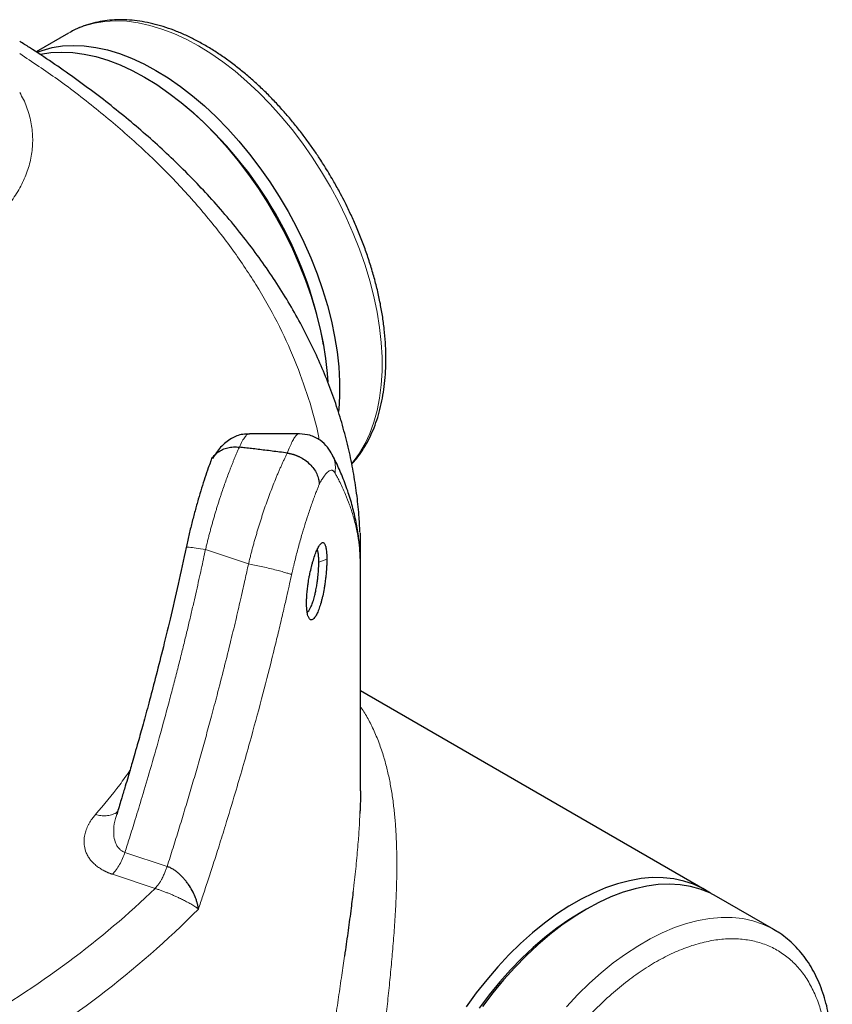
# Model space of a CAD drawing. Units: millimetres. Extents: x 0 to 420, y 0 to 297.
# Drawn here: x 383 to 395, y 135 to 151 of the extents above; entities that cross this region are included whole.
import ezdxf

# ---------------------------------------------------------------- set-up
doc = ezdxf.new("R2010")
doc.units = ezdxf.units.MM

msp = doc.modelspace()

# ---------------------------------------------------------------- linework, layer by layer
at = {"color": 7, "linetype": 'Continuous', "lineweight": 25}
for p, q in [((383.38466, 150.36909), (382.88326, 150.07963)), ((385.2574, 149.18335), (385.19299, 149.2378)), ((387.30898, 145.5724), (387.29404, 145.65541)), ((386.93837, 144.20256), (386.16905, 144.20256)), ((386.93837, 144.20008), (386.94143, 144.2)), ((387.87858, 138.7079), (387.87858, 142.3951)), ((393.18262, 137.18377), (387.87858, 140.24572)), ((394.24328, 136.57146), (393.35939, 137.08171)), ((391.35909, 136.88342), (391.27072, 136.83238))]:
    msp.add_line(p, q, dxfattribs=at)
at = {"color": 8, "linetype": 'Continuous', "lineweight": 18}
for p, q in [((385.49257, 142.41842), (386.15483, 142.1977)), ((387.87498, 142.303), (387.87408, 142.32217)), ((387.36122, 142.26886), (387.23799, 142.22631)), ((387.87721, 142.25728), (387.87605, 142.28169)), ((384.25175, 137.75806), (384.90158, 137.54146)), ((384.06051, 137.42157), (384.71552, 137.20326))]:
    msp.add_line(p, q, dxfattribs=at)
at = {"color": 8, "linetype": 'Continuous', "lineweight": 18, "flags": 128}
for points in [[(383.38466, 150.36909), (383.48724, 150.42252), (383.63158, 150.48011), (383.78376, 150.52174), (383.94309, 150.54721), (384.10885, 150.55642), (384.28031, 150.54932), (384.45671, 150.52594), (384.63724, 150.48639), (384.82112, 150.43084), (385.00751, 150.35955), (385.19558, 150.27282), (385.3845, 150.17106), (385.57342, 150.0547), (385.76149, 149.92428), (385.94789, 149.78037), (386.13176, 149.62362), (386.3123, 149.45473), (386.48869, 149.27445), (386.66015, 149.08359), (386.82592, 148.88299), (386.98524, 148.67357), (387.13742, 148.45624), (387.28177, 148.23198), (387.41764, 148.0018), (387.54444, 147.76671), (387.66158, 147.52778), (387.76856, 147.28607), (387.86489, 147.04265), (387.95014, 146.79862), (388.02394, 146.55506), (388.08594, 146.31307), (388.13588, 146.07372), (388.17353, 145.83808), (388.19872, 145.60721), (388.21135, 145.38213), (388.21135, 145.16385), (388.19872, 144.95335), (388.17353, 144.75156), (388.13588, 144.55939), (388.08594, 144.3777), (388.02394, 144.2073), (387.95014, 144.04894), (387.86489, 143.90334), (387.76856, 143.77114), (387.7439, 143.74154)], [(394.24179, 136.57232), (394.20974, 136.59018), (394.06955, 136.65567), (393.9212, 136.70531), (393.76536, 136.73888), (393.60273, 136.75623), (393.43402, 136.75728), (393.26, 136.74203), (393.08143, 136.71055), (392.89912, 136.66297), (392.71389, 136.59952), (392.52655, 136.52046), (392.33795, 136.42616), (392.14893, 136.31704), (391.96032, 136.19359), (391.77299, 136.05634), (391.58775, 135.90593), (391.40544, 135.74302), (391.22688, 135.56834), (391.05285, 135.38266)]]:
    msp.add_lwpolyline(points, dxfattribs=at)
at = {"color": 7, "linetype": 'Continuous', "lineweight": 25, "flags": 128}
for points in [[(382.89965, 150.07384), (382.97751, 150.10252), (383.12969, 150.14415), (383.28901, 150.16963), (383.45478, 150.17883), (383.62624, 150.17173), (383.80263, 150.14835), (383.98317, 150.1088), (384.16705, 150.05325), (384.35344, 149.98196), (384.54151, 149.89523), (384.73043, 149.79347), (384.91935, 149.67711), (385.10742, 149.54669), (385.29381, 149.40278), (385.47769, 149.24603), (385.65822, 149.07714), (385.83462, 148.89686), (386.00608, 148.706), (386.17184, 148.50541), (386.33117, 148.29598), (386.48335, 148.07865), (386.62769, 147.85439), (386.76357, 147.62421), (386.89036, 147.38913), (387.00751, 147.15019), (387.11449, 146.90848), (387.21082, 146.66506), (387.29607, 146.42103), (387.36986, 146.17748), (387.43187, 145.93548), (387.48181, 145.69613), (387.51946, 145.46049), (387.54465, 145.22962), (387.55728, 145.00454), (387.55728, 144.78626), (387.54465, 144.57576), (387.54133, 144.5416)], [(382.94709, 150.04083), (382.95291, 150.0421), (383.11224, 150.06757), (383.278, 150.07678), (383.44946, 150.06968), (383.62586, 150.0463), (383.80639, 150.00675), (383.99027, 149.9512), (384.17666, 149.87991), (384.36473, 149.79318), (384.55365, 149.69142), (384.74257, 149.57506), (384.93064, 149.44464), (385.11703, 149.30073), (385.30091, 149.14398), (385.48145, 148.97509), (385.65784, 148.79481), (385.8293, 148.60395), (385.99507, 148.40335), (386.15439, 148.19393), (386.30657, 147.9766), (386.45092, 147.75234), (386.58679, 147.52216), (386.71359, 147.28707), (386.83073, 147.04814), (386.93771, 146.80643), (387.03404, 146.56301), (387.11929, 146.31898), (387.19309, 146.07542), (387.25509, 145.83343), (387.30503, 145.59408), (387.34268, 145.35844), (387.36787, 145.12757), (387.37657, 144.99932)], [(387.87239, 142.67881), (387.87548, 142.5961), (387.87712, 142.25728)], [(393.26905, 137.12936), (393.14908, 137.20249), (393.00889, 137.26797), (392.86054, 137.31761), (392.7047, 137.35118), (392.54207, 137.36853), (392.37336, 137.36959), (392.19934, 137.35434), (392.02077, 137.32285), (391.83846, 137.27528), (391.65323, 137.21182), (391.46589, 137.13277), (391.27729, 137.03847), (391.08827, 136.92935), (390.89966, 136.80589), (390.71233, 136.66865), (390.52709, 136.51824), (390.34478, 136.35533), (390.16622, 136.18064), (389.99219, 135.99497), (389.82349, 135.79913), (389.66085, 135.594), (389.50501, 135.38051)], [(393.35939, 137.08171), (393.25682, 137.13514), (393.11247, 137.19274), (392.96029, 137.23437), (392.80097, 137.25984), (392.6352, 137.26905), (392.46374, 137.26195), (392.28735, 137.23857), (392.10681, 137.19901), (391.92294, 137.14347), (391.73655, 137.07217), (391.54847, 136.98545), (391.35955, 136.88368)], [(391.35955, 136.88368), (391.17064, 136.76733), (390.98256, 136.63691), (390.79617, 136.493), (390.6123, 136.33625), (390.43176, 136.16736), (390.25537, 135.98708), (390.08391, 135.79621), (389.91814, 135.59562), (389.75881, 135.38619)], [(391.27117, 136.83264), (391.08619, 136.71863), (390.90205, 136.59071), (390.7196, 136.44946), (390.53967, 136.29551), (390.36307, 136.12959), (390.19062, 135.95243), (390.02309, 135.76485), (389.86126, 135.5677), (389.70587, 135.36189)]]:
    msp.add_lwpolyline(points, dxfattribs=at)
at = {"color": 7, "linetype": 'Continuous', "lineweight": 25}
msp.add_arc((381.15637, 144.46404), 6.25223, 10.984942, 49.009681, dxfattribs=at)
at = {"color": 8, "linetype": 'Continuous', "lineweight": 18}
msp.add_arc((374.88567, 147.32818), 14.80713, 299.456067, 315.155023, dxfattribs=at)
at = {"color": 7, "linetype": 'Continuous', "lineweight": 25}
for points, knots in [([(387.45787, 148.10182), (387.41397, 148.17606), (387.35238, 148.28025), (387.25604, 148.43035), (387.17169, 148.55643), (387.06753, 148.70342), (386.95455, 148.85381), (386.83245, 149.00654), (386.7028, 149.15863), (386.56657, 149.3081), (386.42464, 149.45338), (386.27781, 149.59316), (386.12677, 149.7264), (385.97221, 149.85217), (385.81476, 149.96972), (385.65501, 150.07836), (385.49355, 150.1775), (385.33093, 150.26661), (385.1677, 150.34524), (385.0044, 150.41295), (384.84158, 150.46936), (384.67976, 150.51414), (384.51947, 150.54698), (384.36126, 150.56762), (384.20567, 150.57583), (384.05323, 150.57144), (383.90452, 150.55424), (383.75995, 150.52428), (383.62038, 150.48082), (383.50037, 150.43227), (383.43006, 150.39286), (383.40195, 150.3771)], [0, 0, 0, 0, 0.04187646, 0.05876333, 0.08678385, 0.11582716, 0.14693318, 0.17934045, 0.21274237, 0.24689484, 0.28162558, 0.31680818, 0.35234851, 0.38817531, 0.42423388, 0.46048159, 0.49688468, 0.53341578, 0.57005202, 0.60676948, 0.64354666, 0.68036376, 0.71720143, 0.75404196, 0.79087187, 0.82768629, 0.86449443, 0.9013255, 0.93823307, 0.9752968, 1, 1, 1, 1]), ([(387.87096, 142.68718), (387.86679, 142.77489), (387.85728, 142.97444), (387.8229, 143.28559), (387.77119, 143.6207), (387.70224, 143.95572), (387.61661, 144.29035), (387.51403, 144.62428), (387.39449, 144.95721), (387.25794, 145.28877), (387.10436, 145.61864), (386.93375, 145.94642), (386.74618, 146.27176), (386.54172, 146.59427), (386.32048, 146.91356), (386.08261, 147.22925), (385.8283, 147.54096), (385.56705, 147.83777), (385.29137, 148.13001), (385.01178, 148.40727), (384.7189, 148.67951), (384.42469, 148.93715), (384.11883, 149.18984), (383.8015, 149.43737), (383.47317, 149.67968), (383.13331, 149.91616), (382.85278, 150.10321), (382.68192, 150.20929), (382.63163, 150.24051)], [0, 0, 0, 0, 0.0310592, 0.07066855, 0.1104167, 0.15031514, 0.19037343, 0.2305988, 0.2709958, 0.31156617, 0.35230875, 0.39321965, 0.43429247, 0.47551869, 0.5168881, 0.55838932, 0.60001026, 0.64173866, 0.67926425, 0.72104853, 0.75862302, 0.79621671, 0.83382278, 0.87143766, 0.90905817, 0.9466815, 0.98430519, 1, 1, 1, 1]), ([(387.74485, 143.7348), (387.76111, 143.75217), (387.81128, 143.80577), (387.8858, 143.90729), (387.9686, 144.03837), (388.04157, 144.18029), (388.10502, 144.33174), (388.15852, 144.4923), (388.20192, 144.66124), (388.23508, 144.83789), (388.25795, 145.02152), (388.27052, 145.21141), (388.27282, 145.40682), (388.26495, 145.60702), (388.24701, 145.81125), (388.21918, 146.01876), (388.18166, 146.22874), (388.13471, 146.44033), (388.07866, 146.65256), (388.01399, 146.86426), (387.94142, 147.07383), (387.8623, 147.2785), (387.77875, 147.4746), (387.69964, 147.64507), (387.62547, 147.79438), (387.54875, 147.9413), (387.49087, 148.04353), (387.45787, 148.10182)], [0, 0, 0, 0, 0.020177425, 0.062272811, 0.104630597, 0.147239077, 0.19006482, 0.233061891, 0.27618065, 0.319374248, 0.362602212, 0.405831496, 0.449031534, 0.49218022, 0.535261517, 0.578258713, 0.621151495, 0.66391118, 0.706492543, 0.74881767, 0.790739408, 0.831944609, 0.871635943, 0.909061714, 0.935636903, 0.963304772, 1, 1, 1, 1]), ([(386.16876, 144.19675), (386.13403, 144.19683), (386.03291, 144.19706), (385.88139, 144.12934), (385.72179, 144.00715), (385.6396, 143.88238), (385.60013, 143.82248)], [0, 0, 0, 0, 0.1408024, 0.40988073, 0.71666347, 1, 1, 1, 1]), ([(387.4455, 143.87719), (387.42304, 143.91644), (387.37653, 143.99771), (387.26032, 144.10709), (387.11133, 144.18741), (386.9959, 144.19561), (386.94136, 144.19948)], [0, 0, 0, 0, 0.23775701, 0.49234989, 0.76014534, 1, 1, 1, 1]), ([(385.57358, 143.77349), (385.57682, 143.78288), (385.58854, 143.81683), (385.62551, 143.86711), (385.68314, 143.92115), (385.75403, 143.96195), (385.83473, 143.98857), (385.92236, 144.0014), (385.9836, 143.99702), (386.01423, 143.99484)], [0, 0, 0, 0, 0.06104217, 0.22048857, 0.37677095, 0.53410374, 0.68915499, 0.84458135, 1, 1, 1, 1]), ([(386.75271, 143.90406), (386.71302, 143.90929), (386.63515, 143.91955), (386.52062, 143.9342), (386.4106, 143.94797), (386.3051, 143.96086), (386.20412, 143.97292), (386.10767, 143.98421), (386.04487, 143.99135), (386.01423, 143.99484)], [0, 0, 0, 0, 0.161183832, 0.316258748, 0.465224758, 0.608081874, 0.744830108, 0.875469478, 1, 1, 1, 1]), ([(386.75271, 143.90405), (386.75763, 143.90333), (386.76748, 143.90189), (386.78228, 143.89926), (386.79707, 143.89626), (386.81184, 143.89288), (386.82656, 143.88912), (386.84123, 143.88499), (386.8558, 143.8805), (386.87026, 143.87565), (386.88458, 143.87045), (386.89876, 143.86492), (386.91275, 143.85906), (386.92656, 143.85289), (386.96465, 143.83476), (387.02587, 143.79861), (387.10079, 143.73633), (387.16279, 143.6639), (387.20066, 143.59887), (387.22266, 143.54427), (387.23173, 143.5126), (387.23687, 143.48816), (387.23986, 143.4705), (387.24264, 143.44687), (387.24302, 143.42933), (387.24324, 143.41964)], [0, 0, 0, 0, 0.01924511, 0.03853101, 0.05784645, 0.07718007, 0.09652041, 0.11585591, 0.13517502, 0.15446617, 0.17371784, 0.19291861, 0.21205716, 0.23112233, 0.25010315, 0.37163626, 0.49903475, 0.62361915, 0.74848131, 0.80837174, 0.87520014, 0.89244456, 0.91935077, 0.95543422, 1, 1, 1, 1]), ([(387.87496, 142.28163), (387.87458, 142.30911), (387.8731, 142.41625), (387.85328, 142.60338), (387.81524, 142.84317), (387.75861, 143.08397), (387.68478, 143.32582), (387.59505, 143.55999), (387.51328, 143.74598), (387.45816, 143.85034), (387.44108, 143.88269)], [0, 0, 0, 0, 0.05053298, 0.19699848, 0.34468707, 0.49392591, 0.64499976, 0.79812633, 0.93741595, 1, 1, 1, 1]), ([(385.57205, 143.77405), (385.5602, 143.74178), (385.53163, 143.66394), (385.48509, 143.5265), (385.43336, 143.36521), (385.38185, 143.19387), (385.33129, 143.01451), (385.28248, 142.8284), (385.23582, 142.63725), (385.20748, 142.50725), (385.19331, 142.44222)], [0, 0, 0, 0, 0.09170243, 0.22114489, 0.35065289, 0.48026594, 0.61000145, 0.73985978, 0.86985953, 1, 1, 1, 1]), ([(387.04903, 141.59627), (387.04905, 141.60065), (387.04909, 141.61141), (387.04945, 141.63101), (387.05029, 141.65714), (387.05172, 141.68627), (387.05397, 141.72113), (387.0581, 141.77263), (387.0648, 141.83388), (387.0734, 141.89613), (387.08107, 141.94454), (387.08979, 141.99367), (387.10399, 142.06517), (387.12114, 142.13926), (387.13951, 142.20896), (387.15858, 142.27505), (387.18382, 142.3503), (387.20959, 142.41275), (387.22985, 142.45343), (387.24278, 142.4756), (387.25744, 142.49701), (387.27472, 142.51661), (387.29384, 142.52734), (387.30924, 142.52531), (387.32068, 142.51635), (387.32979, 142.50277), (387.33732, 142.485), (387.34456, 142.46125), (387.3507, 142.43245), (387.3557, 142.39653), (387.35844, 142.36482), (387.35993, 142.33747), (387.36073, 142.3154), (387.3612, 142.29261), (387.36123, 142.27674), (387.36124, 142.26883)], [0, 0, 0, 0, 0.00847861, 0.0207894, 0.03699617, 0.05658223, 0.07286462, 0.09774088, 0.14397738, 0.17325156, 0.19826045, 0.22184071, 0.25246509, 0.31459224, 0.34565454, 0.37636386, 0.43834218, 0.50075746, 0.53225231, 0.56377479, 0.58267546, 0.62680026, 0.67929607, 0.72111383, 0.75170624, 0.78298759, 0.81426616, 0.83878839, 0.87626586, 0.90751414, 0.93729659, 0.95313774, 0.96886561, 0.98448546, 1, 1, 1, 1]), ([(385.19516, 142.45162), (385.15453, 142.26321), (385.07507, 141.8947), (384.95198, 141.36542), (384.83397, 140.88067), (384.7243, 140.44956), (384.62463, 140.07178), (384.53627, 139.74702), (384.46435, 139.48939), (384.40816, 139.29186), (384.36656, 139.14755), (384.33165, 139.02772), (384.29653, 138.9082), (384.25421, 138.76556), (384.19934, 138.58337), (384.15504, 138.43749), (384.12847, 138.35225), (384.12489, 138.34078)], [0, 0, 0, 0, 0.13618974, 0.26637471, 0.3838118, 0.48849737, 0.58043074, 0.65961249, 0.72604289, 0.76920702, 0.80453344, 0.83202213, 0.85727797, 0.89243438, 0.93700554, 0.99152884, 1, 1, 1, 1]), ([(387.23802, 142.2263), (387.23773, 142.24828), (387.23713, 142.29492), (387.23139, 142.35419), (387.2234, 142.39841), (387.21531, 142.41202), (387.21243, 142.41686)], [0, 0, 0, 0, 0.246703786, 0.523583709, 0.830618973, 1, 1, 1, 1]), ([(387.36122, 142.26886), (387.36121, 142.26447), (387.36119, 142.25371), (387.36097, 142.23408), (387.36041, 142.20792), (387.35937, 142.17872), (387.35763, 142.14378), (387.35413, 142.09219), (387.34845, 142.03078), (387.3412, 141.96832), (387.33482, 141.91972), (387.32769, 141.87034), (387.31614, 141.79842), (387.30159, 141.72393), (387.28511, 141.65394), (387.26751, 141.58763), (387.24399, 141.51211), (387.21884, 141.44956), (387.19823, 141.40894), (387.18472, 141.38686), (387.16936, 141.36556), (387.15085, 141.34615), (387.1297, 141.33573), (387.11205, 141.3381), (387.09853, 141.34738), (387.0873, 141.36129), (387.07797, 141.37935), (387.06935, 141.40331), (387.06217, 141.43227), (387.05628, 141.46832), (387.05288, 141.50014), (387.05095, 141.52756), (387.04989, 141.54966), (387.04922, 141.57249), (387.04913, 141.58837), (387.04908, 141.59628)], [0, 0, 0, 0, 0.00847862, 0.02078941, 0.03699617, 0.05658222, 0.07286462, 0.0977409, 0.14397738, 0.17325155, 0.19826045, 0.2218407, 0.25246509, 0.31459224, 0.34565454, 0.37636386, 0.43834218, 0.50075746, 0.53225231, 0.56377479, 0.58267545, 0.62680026, 0.67929605, 0.72111381, 0.75170624, 0.78298759, 0.81426616, 0.83878839, 0.87626586, 0.90751415, 0.93729659, 0.95313774, 0.96886561, 0.98448546, 1, 1, 1, 1]), ([(387.05879, 141.45937), (387.06264, 141.46101), (387.07407, 141.46587), (387.09405, 141.49265), (387.11814, 141.53647), (387.14243, 141.59704), (387.1621, 141.66069), (387.17795, 141.72258), (387.19144, 141.7827), (387.20516, 141.85586), (387.21652, 141.93071), (387.22438, 141.99496), (387.23082, 142.06131), (387.23667, 142.14013), (387.23752, 142.1956), (387.23799, 142.2263)], [0, 0, 0, 0, 0.04703535, 0.13945735, 0.22486883, 0.3190546, 0.42050319, 0.46764634, 0.53285097, 0.6160953, 0.69284726, 0.75665953, 0.80752117, 0.8934392, 1, 1, 1, 1]), ([(387.87799, 138.7079), (387.87817, 138.69294), (387.87928, 138.60066), (387.87668, 138.48349), (387.87152, 138.37655), (387.87055, 138.35658)], [0, 0, 0, 0, 0.135933575, 0.838645787, 1, 1, 1, 1]), ([(385.38427, 136.8863), (385.38373, 136.89052), (385.38264, 136.89923), (385.38054, 136.91289), (385.37799, 136.92748), (385.37489, 136.94304), (385.37118, 136.95959), (385.36654, 136.97817), (385.36048, 136.99992), (385.35043, 137.03196), (385.32933, 137.08945), (385.29077, 137.17127), (385.24056, 137.25272), (385.19474, 137.31445), (385.15797, 137.35851), (385.11978, 137.39895), (385.07898, 137.43679), (385.03704, 137.4702), (385.0002, 137.49481), (384.97033, 137.51178), (384.94734, 137.52327), (384.9244, 137.53335), (384.90916, 137.53877), (384.90158, 137.54146)], [0, 0, 0, 0, 0.0188635, 0.03888501, 0.06007784, 0.08245475, 0.10602767, 0.13080754, 0.16109257, 0.19718728, 0.26385942, 0.39674463, 0.52693693, 0.5923749, 0.6522904, 0.71423677, 0.77160254, 0.83044999, 0.88601064, 0.91496344, 0.94359512, 0.97193125, 1, 1, 1, 1]), ([(387.7681, 137.16792), (387.75735, 137.07904), (387.73348, 136.8817), (387.69002, 136.56128), (387.65542, 136.31425), (387.63587, 136.17912), (387.63343, 136.16231)], [0, 0, 0, 0, 0.27995817, 0.62150065, 0.95292179, 1, 1, 1, 1]), ([(394.3351, 131.89977), (394.37734, 131.97474), (394.43665, 132.07999), (394.51832, 132.23828), (394.58525, 132.37432), (394.66037, 132.538), (394.73399, 132.71105), (394.80508, 132.89321), (394.87179, 133.08163), (394.93292, 133.27449), (394.98754, 133.47024), (395.03491, 133.66756), (395.07446, 133.8653), (395.10575, 134.06246), (395.12839, 134.25809), (395.1421, 134.45134), (395.14665, 134.64143), (395.14183, 134.82761), (395.1275, 135.00915), (395.10356, 135.18537), (395.06991, 135.3556), (395.02653, 135.51917), (394.97342, 135.67545), (394.91062, 135.8238), (394.83823, 135.96362), (394.75637, 136.09431), (394.66519, 136.21528), (394.56497, 136.32615), (394.45558, 136.42589), (394.34781, 136.5087), (394.27321, 136.55237), (394.24091, 136.57129)], [0, 0, 0, 0, 0.041673634, 0.058510174, 0.086443649, 0.115401825, 0.146420663, 0.178740581, 0.212056119, 0.246124362, 0.280774114, 0.315879978, 0.351348701, 0.387109747, 0.423108856, 0.459303482, 0.495659404, 0.532148091, 0.568744525, 0.605419201, 0.642145967, 0.678898176, 0.715648412, 0.752370319, 0.789042318, 0.825653235, 0.862209043, 0.898739289, 0.935301426, 0.971981683, 1, 1, 1, 1])]:
    msp.add_open_spline(points, degree=3, knots=knots, dxfattribs=at)
at = {"color": 8, "linetype": 'Continuous', "lineweight": 18}
for points, knots in [([(382.63163, 150.05324), (382.82784, 149.92236), (383.2529, 149.63882), (383.85251, 149.17681), (384.43923, 148.6745), (384.97587, 148.15363), (385.46221, 147.61667), (385.89632, 147.06493), (386.27723, 146.50024), (386.60302, 145.92427), (386.87502, 145.33883), (387.08418, 144.74536), (387.20521, 144.33415), (387.23995, 144.12054), (387.24201, 144.10789)], [0, 0, 0, 0, 0.07849557, 0.17005043, 0.26164861, 0.35320269, 0.44479484, 0.53636566, 0.62793873, 0.71952978, 0.81108463, 0.90268276, 0.99423687, 1, 1, 1, 1]), ([(375.66179, 147.00787), (375.76041, 146.95404), (375.95766, 146.84637), (376.2861, 146.70679), (376.63454, 146.58497), (377.00227, 146.48351), (377.38514, 146.40298), (377.77975, 146.34424), (378.18235, 146.30781), (378.58916, 146.29405), (378.99637, 146.30307), (379.40016, 146.3348), (379.79674, 146.38893), (380.18238, 146.46496), (380.55347, 146.56218), (380.90652, 146.67966), (381.23823, 146.81632), (381.54547, 146.97087), (381.82536, 147.14185), (382.07529, 147.32766), (382.29289, 147.52657), (382.47614, 147.73669), (382.6233, 147.95607), (382.733, 148.18263), (382.80425, 148.41427), (382.83619, 148.64877), (382.82922, 148.88406), (382.78079, 149.11746), (382.71518, 149.30787), (382.65191, 149.41721), (382.63163, 149.45225)], [0, 0, 0, 0, 0.03640108, 0.07280216, 0.10920324, 0.14560432, 0.1820054, 0.21840648, 0.25480756, 0.29120864, 0.32760972, 0.3640108, 0.40041188, 0.43681296, 0.47321404, 0.50961512, 0.5460162, 0.58241728, 0.61881836, 0.65521944, 0.69162052, 0.7280216, 0.76442268, 0.80082376, 0.83722484, 0.87362592, 0.910027, 0.94642808, 0.98282916, 1, 1, 1, 1]), ([(386.16905, 144.19487), (386.15975, 144.19607), (386.13949, 144.19869), (386.10187, 144.15716), (386.06022, 144.09348), (386.02945, 144.02749), (386.01423, 143.99484)], [0, 0, 0, 0, 0.219596704, 0.478119427, 0.741721332, 1, 1, 1, 1]), ([(386.75271, 143.90406), (386.76584, 143.93764), (386.79227, 144.00519), (386.82919, 144.08387), (386.86402, 144.14431), (386.89642, 144.18341), (386.92124, 144.20232), (386.93431, 144.20061), (386.93837, 144.20008)], [0, 0, 0, 0, 0.182564214, 0.367324629, 0.552897695, 0.73265176, 0.916789255, 1, 1, 1, 1]), ([(386.01423, 143.99484), (386.01063, 143.98678), (386.00348, 143.97077), (385.99279, 143.94647), (385.98221, 143.92218), (385.97175, 143.89789), (385.96142, 143.87362), (385.95121, 143.8494), (385.94113, 143.82524), (385.93119, 143.80115), (385.92138, 143.77716), (385.91172, 143.75328), (385.90219, 143.72952), (385.89282, 143.70589), (385.8836, 143.68242), (385.86573, 143.63653), (385.83929, 143.56705), (385.8045, 143.47216), (385.77027, 143.37531), (385.74175, 143.29155), (385.71866, 143.22175), (385.70069, 143.1663), (385.68273, 143.10972), (385.66481, 143.052), (385.64693, 142.99319), (385.62912, 142.93328), (385.61142, 142.87231), (385.59384, 142.8103), (385.57641, 142.74728), (385.55915, 142.68328), (385.5421, 142.61834), (385.52528, 142.5525), (385.5087, 142.48581), (385.49797, 142.44094), (385.49258, 142.41842)], [0, 0, 0, 0, 0.0197579, 0.0392505, 0.05847777, 0.07743941, 0.09613511, 0.1145646, 0.13272762, 0.15062394, 0.16825334, 0.18561566, 0.2027107, 0.21953835, 0.23609847, 0.25239097, 0.31579568, 0.37868497, 0.44106162, 0.50292394, 0.53639927, 0.57018805, 0.6042897, 0.63870372, 0.67342976, 0.70846768, 0.74381762, 0.77948002, 0.81545491, 0.85174195, 0.8883406, 0.92525026, 0.96247026, 1, 1, 1, 1]), ([(386.75271, 143.90406), (386.749, 143.89664), (386.74159, 143.88181), (386.7304, 143.85904), (386.71916, 143.83589), (386.70787, 143.81232), (386.69652, 143.78835), (386.68514, 143.76398), (386.67371, 143.73921), (386.66224, 143.71405), (386.65075, 143.6885), (386.63922, 143.66256), (386.62767, 143.63624), (386.6161, 143.60954), (386.60451, 143.58247), (386.59292, 143.55503), (386.58131, 143.52722), (386.55834, 143.47151), (386.52423, 143.38616), (386.47942, 143.26846), (386.4356, 143.14769), (386.40021, 143.04539), (386.37284, 142.96339), (386.353, 142.90261), (386.3334, 142.84114), (386.31405, 142.77901), (386.29498, 142.71627), (386.27621, 142.65297), (386.25776, 142.58914), (386.23964, 142.52484), (386.22188, 142.4601), (386.20449, 142.39498), (386.1875, 142.32951), (386.17089, 142.26376), (386.16018, 142.21971), (386.15483, 142.1977)], [0, 0, 0, 0, 0.01801581, 0.03604244, 0.05407998, 0.07212849, 0.09018804, 0.10825872, 0.12634059, 0.14443374, 0.16253822, 0.18065412, 0.19878151, 0.21692046, 0.23507104, 0.25323334, 0.27140741, 0.28959333, 0.36114332, 0.431926, 0.50194604, 0.57120828, 0.60423578, 0.63725386, 0.67026311, 0.70326413, 0.73625749, 0.7692438, 0.80222364, 0.8351976, 0.86816628, 0.90113027, 0.93409016, 0.96704654, 1, 1, 1, 1]), ([(387.48813, 143.59639), (387.49117, 143.62825), (387.49745, 143.69428), (387.48223, 143.79341), (387.45448, 143.8544), (387.4408, 143.88448)], [0, 0, 0, 0, 0.32088408, 0.66507584, 1, 1, 1, 1]), ([(387.48813, 143.59639), (387.48695, 143.59847), (387.4845, 143.60277), (387.48057, 143.60879), (387.47627, 143.61466), (387.47157, 143.62022), (387.46446, 143.62734), (387.45476, 143.63441), (387.43771, 143.64098), (387.41497, 143.63958), (387.38637, 143.62411), (387.35458, 143.59525), (387.32545, 143.5588), (387.2998, 143.52028), (387.28241, 143.49173), (387.26724, 143.46503), (387.25445, 143.4414), (387.24668, 143.42632), (387.24324, 143.41964)], [0, 0, 0, 0, 0.0216764, 0.04491643, 0.06972172, 0.09609391, 0.12403465, 0.18613029, 0.24828122, 0.37676142, 0.49775711, 0.60731179, 0.74848642, 0.8158569, 0.87471632, 0.92503761, 0.96680264, 1, 1, 1, 1]), ([(387.87721, 142.25728), (387.87681, 142.26819), (387.87598, 142.29095), (387.87411, 142.32644), (387.87159, 142.36469), (387.86825, 142.40569), (387.86398, 142.44945), (387.85863, 142.49596), (387.85206, 142.54522), (387.83987, 142.62499), (387.81535, 142.75443), (387.77216, 142.92458), (387.71445, 143.10185), (387.65632, 143.25071), (387.60228, 143.37255), (387.55736, 143.46538), (387.52018, 143.53769), (387.49771, 143.57909), (387.48832, 143.59637)], [0, 0, 0, 0, 0.02432303, 0.05071106, 0.07916409, 0.10968211, 0.14226509, 0.17691303, 0.2136259, 0.25240366, 0.35535695, 0.50320319, 0.63307195, 0.75240074, 0.83734256, 0.90692267, 0.96114165, 1, 1, 1, 1]), ([(387.24324, 143.41964), (387.2405, 143.41301), (387.23478, 143.39913), (387.22575, 143.37683), (387.2159, 143.35218), (387.20521, 143.32501), (387.19368, 143.29522), (387.18019, 143.25979), (387.16034, 143.20665), (387.12388, 143.10601), (387.07635, 142.96713), (387.02236, 142.7984), (386.96982, 142.62398), (386.92554, 142.46585), (386.89008, 142.33069), (386.86952, 142.2488), (386.85353, 142.18285), (386.84178, 142.13314), (386.83019, 142.08285), (386.82266, 142.04903), (386.81888, 142.03206)], [0, 0, 0, 0, 0.01941468, 0.04064985, 0.06370418, 0.08857619, 0.11526427, 0.14376665, 0.18175121, 0.25148234, 0.39211199, 0.50220277, 0.61648935, 0.7516763, 0.81383394, 0.87593166, 0.90661352, 0.93751972, 0.96864896, 1, 1, 1, 1]), ([(385.19792, 142.45103), (385.19738, 142.45154), (385.19132, 142.45732), (385.23842, 142.4559), (385.33871, 142.44502), (385.44221, 142.42713), (385.49258, 142.41842)], [0, 0, 0, 0, 0.031332137, 0.357364533, 0.687260081, 1, 1, 1, 1]), ([(385.49257, 142.41842), (385.48227, 142.37016), (385.46102, 142.27051), (385.42751, 142.11645), (385.39143, 141.95312), (385.35264, 141.78055), (385.31104, 141.59875), (385.26652, 141.40776), (385.21896, 141.2076), (385.16824, 140.9983), (385.11424, 140.7799), (385.05683, 140.55243), (384.99586, 140.31594), (384.90481, 139.97024), (384.7878, 139.54128), (384.64918, 139.05502), (384.5253, 138.63619), (384.41795, 138.28434), (384.32882, 137.99901), (384.27511, 137.83108), (384.25175, 137.75806)], [0, 0, 0, 0, 0.03071922, 0.06342909, 0.09812961, 0.13482077, 0.17350254, 0.21417485, 0.25683758, 0.30149061, 0.34813372, 0.39676665, 0.44738924, 0.50000154, 0.61903836, 0.72379319, 0.81426706, 0.89045995, 0.95237104, 1, 1, 1, 1]), ([(384.90158, 137.54146), (384.91695, 137.58934), (384.94768, 137.6851), (384.99323, 137.8289), (385.03837, 137.97283), (385.08307, 138.1169), (385.12734, 138.26109), (385.17117, 138.40541), (385.21457, 138.54986), (385.25753, 138.69444), (385.30005, 138.83914), (385.34213, 138.98397), (385.38378, 139.12891), (385.42498, 139.27398), (385.46575, 139.41916), (385.50608, 139.56446), (385.54596, 139.70988), (385.60152, 139.9149), (385.71763, 140.352), (385.8454, 140.85777), (385.96561, 141.36008), (386.03801, 141.6723), (386.10009, 141.94735), (386.1375, 142.11842), (386.15483, 142.1977)], [0, 0, 0, 0, 0.03124803, 0.06249632, 0.09374487, 0.12499374, 0.15624294, 0.18749251, 0.21874247, 0.24999286, 0.2812437, 0.31249503, 0.34374686, 0.37499917, 0.40625187, 0.43750488, 0.46875814, 0.50001155, 0.56959285, 0.75001818, 0.82449099, 0.8909785, 0.94948125, 1, 1, 1, 1]), ([(386.15483, 142.1977), (386.1832, 142.19238), (386.21398, 142.1864), (386.27931, 142.17319), (386.31385, 142.16597), (386.38472, 142.15062), (386.42104, 142.14249), (386.49274, 142.12586), (386.52811, 142.11737), (386.59506, 142.10067), (386.62661, 142.09247), (386.68364, 142.07699), (386.70911, 142.06971), (386.75279, 142.05649), (386.771, 142.05055), (386.80017, 142.04019), (386.81114, 142.03576), (386.81892, 142.03206)], [0, 0, 0, 0, 0.125, 0.125, 0.25, 0.25, 0.375, 0.375, 0.5, 0.5, 0.625, 0.625, 0.75, 0.75, 0.875, 0.875, 1, 1, 1, 1]), ([(386.81892, 142.03206), (386.80893, 141.98693), (386.78659, 141.88603), (386.74885, 141.71884), (386.70316, 141.51986), (386.64906, 141.28919), (386.5861, 141.02692), (386.48917, 140.63348), (386.35372, 140.10578), (386.16609, 139.41378), (385.97914, 138.76373), (385.81842, 138.2321), (385.7049, 137.86782), (385.61459, 137.58422), (385.53125, 137.32765), (385.45544, 137.09796), (385.407, 136.95391), (385.38427, 136.8863)], [0, 0, 0, 0, 0.025978818, 0.058090041, 0.09633392, 0.140710681, 0.191220483, 0.247863359, 0.368321876, 0.497149546, 0.650338863, 0.747861128, 0.808718885, 0.864361105, 0.914788412, 0.960001268, 1, 1, 1, 1]), ([(387.87858, 140.00586), (387.91422, 139.95052), (387.98529, 139.84015), (388.08095, 139.6514), (388.16633, 139.44787), (388.23642, 139.2393), (388.29169, 139.03491), (388.33502, 138.83553), (388.37004, 138.63081), (388.39732, 138.42143), (388.4174, 138.20805), (388.43117, 137.98509), (388.43856, 137.75131), (388.43978, 137.50533), (388.43497, 137.23326), (388.42314, 136.93409), (388.40337, 136.60715), (388.37804, 136.28167), (388.34837, 135.9576), (388.31601, 135.63453), (388.28077, 135.29842), (388.24408, 134.95172), (388.20704, 134.5976), (388.17155, 134.24686), (388.13833, 133.89998), (388.10869, 133.55758), (388.08364, 133.21737), (388.06497, 132.8841), (388.05289, 132.56057), (388.0514, 132.36146), (388.05065, 132.26208)], [0, 0, 0, 0, 0.0453023, 0.09036827, 0.13755525, 0.18218485, 0.21931957, 0.25531337, 0.29017643, 0.32391999, 0.35655641, 0.38809936, 0.42130591, 0.45380673, 0.48562358, 0.52439691, 0.56186236, 0.5980776, 0.63153448, 0.66457736, 0.69726476, 0.73200382, 0.76595085, 0.79919262, 0.83215949, 0.86504467, 0.89794541, 0.93215449, 0.96613453, 1, 1, 1, 1]), ([(384.32946, 139.02042), (384.27789, 138.94595), (384.11801, 138.71515), (383.92814, 138.49195), (383.79952, 138.34077)], [0, 0, 0, 0, 0.3226211, 1, 1, 1, 1]), ([(383.79952, 138.34077), (383.82677, 138.33421), (383.88291, 138.32071), (383.96638, 138.31914), (384.04581, 138.33433), (384.10543, 138.35825), (384.13203, 138.38213), (384.13988, 138.38917)], [0, 0, 0, 0, 0.20995049, 0.43247653, 0.66425347, 0.90094873, 1, 1, 1, 1]), ([(384.06051, 137.42159), (384.05537, 137.42331), (384.0452, 137.4267), (384.03041, 137.43201), (384.0162, 137.43737), (384.00255, 137.44279), (383.98947, 137.44824), (383.97693, 137.4537), (383.96492, 137.45916), (383.95344, 137.46459), (383.94245, 137.46998), (383.915, 137.48394), (383.87125, 137.50895), (383.81588, 137.54793), (383.76539, 137.59215), (383.72207, 137.6402), (383.68478, 137.69352), (383.64858, 137.76437), (383.62535, 137.84732), (383.6207, 137.92537), (383.62525, 137.98367), (383.63475, 138.03968), (383.65457, 138.10723), (383.6835, 138.17179), (383.71187, 138.22178), (383.73382, 138.2559), (383.75596, 138.2869), (383.77765, 138.31491), (383.79247, 138.33243), (383.79952, 138.34077)], [0, 0, 0, 0, 0.01007057, 0.01990476, 0.02950101, 0.03885791, 0.04797421, 0.05684888, 0.06548107, 0.07387015, 0.0820157, 0.08991748, 0.13587416, 0.18616865, 0.23762155, 0.29105414, 0.34486654, 0.40616162, 0.50765453, 0.5904428, 0.63506654, 0.67887718, 0.75557434, 0.83593583, 0.87434742, 0.9099465, 0.94274859, 0.97276423, 1, 1, 1, 1]), ([(384.12794, 138.33984), (384.12061, 138.31931), (384.09445, 138.24599), (384.07776, 138.1313), (384.07903, 138.00261), (384.10176, 137.91212), (384.13462, 137.84999), (384.16614, 137.81073), (384.20425, 137.77865), (384.23621, 137.76479), (384.25175, 137.75806)], [0, 0, 0, 0, 0.09636474, 0.34421402, 0.52917679, 0.70136173, 0.78300857, 0.85673815, 0.93037028, 1, 1, 1, 1]), ([(387.87055, 138.35658), (387.86795, 138.2953), (387.86198, 138.15461), (387.84402, 137.90006), (387.81626, 137.59325), (387.78964, 137.34113), (387.77145, 137.19487), (387.7681, 137.16792)], [0, 0, 0, 0, 0.17157757, 0.39387554, 0.6698461, 0.9391874, 1, 1, 1, 1]), ([(384.0605, 137.4216), (384.07951, 137.44059), (384.09861, 137.46327), (384.13551, 137.51416), (384.15331, 137.54236), (384.18642, 137.60175), (384.20172, 137.63293), (384.22914, 137.69571), (384.24127, 137.72729), (384.25173, 137.75806)], [0, 0, 0, 0, 0.25, 0.25, 0.5, 0.5, 0.75, 0.75, 1, 1, 1, 1]), ([(384.71552, 137.20326), (384.71816, 137.20601), (384.72354, 137.21165), (384.73178, 137.22085), (384.74035, 137.23089), (384.74925, 137.24187), (384.75845, 137.25381), (384.76794, 137.26676), (384.77769, 137.28077), (384.78766, 137.29584), (384.79782, 137.31202), (384.80812, 137.32932), (384.8203, 137.35087), (384.83383, 137.37648), (384.84815, 137.40582), (384.86121, 137.43471), (384.87303, 137.46288), (384.88363, 137.49009), (384.89313, 137.51613), (384.89882, 137.53319), (384.90158, 137.54146)], [0, 0, 0, 0, 0.03710478, 0.07588676, 0.11635453, 0.1585122, 0.20235874, 0.24788726, 0.29508432, 0.3439292, 0.39439323, 0.44643919, 0.50002072, 0.58246951, 0.66142032, 0.73672373, 0.80827693, 0.87601882, 0.93992458, 1, 1, 1, 1]), ([(385.38427, 136.8863), (385.38271, 136.88744), (385.37913, 136.89006), (385.37279, 136.89471), (385.36379, 136.90127), (385.35336, 136.90869), (385.33686, 136.91997), (385.31387, 136.93521), (385.27413, 136.9598), (385.22147, 136.98968), (385.15708, 137.02339), (385.09553, 137.0534), (385.03875, 137.07955), (384.98695, 137.10224), (384.9368, 137.1232), (384.8947, 137.13995), (384.86093, 137.15291), (384.8348, 137.16266), (384.80932, 137.17187), (384.78458, 137.18055), (384.76066, 137.18866), (384.7376, 137.19625), (384.72283, 137.20094), (384.71552, 137.20326)], [0, 0, 0, 0, 0.014644244, 0.033664578, 0.056924555, 0.092062593, 0.117669217, 0.181308936, 0.251808837, 0.362931548, 0.463432465, 0.553287313, 0.622302874, 0.685597925, 0.745510348, 0.801117629, 0.831638933, 0.861408407, 0.890455396, 0.918808121, 0.946497161, 0.973551567, 1, 1, 1, 1]), ([(395.07186, 134.53598), (395.07183, 134.54696), (395.07177, 134.56891), (395.0713, 134.60161), (395.07053, 134.63412), (395.06946, 134.66644), (395.06807, 134.69856), (395.06638, 134.73049), (395.06439, 134.76223), (395.06208, 134.79377), (395.05643, 134.86165), (395.04493, 134.96416), (395.02323, 135.09791), (394.99543, 135.22677), (394.96157, 135.3504), (394.92176, 135.46854), (394.86085, 135.61831), (394.77027, 135.79048), (394.63954, 135.97088), (394.48798, 136.12346), (394.31701, 136.24678), (394.12825, 136.33967), (393.92345, 136.40128), (393.70455, 136.43101), (393.47359, 136.42859), (393.23274, 136.39404), (392.98428, 136.32769), (392.73051, 136.23016), (392.47384, 136.10237), (392.21666, 135.9455), (391.96139, 135.76105), (391.71043, 135.55073), (391.46613, 135.31652), (391.23079, 135.06063), (391.0066, 134.78544), (390.79568, 134.49354), (390.60001, 134.18768), (390.42142, 133.87072), (390.26159, 133.54564), (390.12202, 133.2155), (390.02367, 132.93867), (389.95634, 132.71787), (389.91163, 132.55291), (389.8728, 132.38901), (389.83996, 132.22656), (389.81316, 132.06594), (389.79662, 131.93919), (389.78681, 131.84522), (389.78126, 131.78301), (389.77671, 131.72128), (389.77309, 131.65999), (389.77152, 131.61955), (389.77073, 131.59932)], [0, 0, 0, 0, 0.00347494, 0.00694852, 0.01042116, 0.01389325, 0.0173652, 0.02083741, 0.02431028, 0.02778422, 0.03125962, 0.0468868, 0.06251634, 0.07814357, 0.09377306, 0.10940034, 0.12502977, 0.15627731, 0.18752484, 0.21877237, 0.25001991, 0.28126744, 0.31251497, 0.3437625, 0.37501004, 0.40625757, 0.4375051, 0.46875263, 0.50000017, 0.5312477, 0.56249523, 0.59374277, 0.6249903, 0.65623783, 0.68748536, 0.7187329, 0.74998043, 0.78122796, 0.8124755, 0.84372303, 0.87497056, 0.89059784, 0.90622728, 0.92185456, 0.93748399, 0.95311128, 0.96874071, 0.97499458, 0.98124509, 0.98749459, 0.99374545, 1, 1, 1, 1]), ([(387.63343, 136.16231), (387.61937, 136.06481), (387.58944, 135.85731), (387.54189, 135.53201), (387.49304, 135.19326), (387.43838, 134.8037), (387.37989, 134.36278), (387.32216, 133.87545), (387.2747, 133.40161), (387.24012, 132.94944), (387.2182, 132.52201), (387.21548, 132.26166), (387.21414, 132.13268)], [0, 0, 0, 0, 0.07421464, 0.15795635, 0.23988361, 0.3201635, 0.43714468, 0.55311163, 0.66738123, 0.7801413, 0.89107716, 1, 1, 1, 1])]:
    msp.add_open_spline(points, degree=3, knots=knots, dxfattribs=at)
msp.add_open_spline([(381.81361, 135.04749), (382.93266, 135.69351), (383.90752, 136.41771), (384.71553, 137.20326)], degree=3, dxfattribs=at)

doc.saveas('drawing.dxf')
